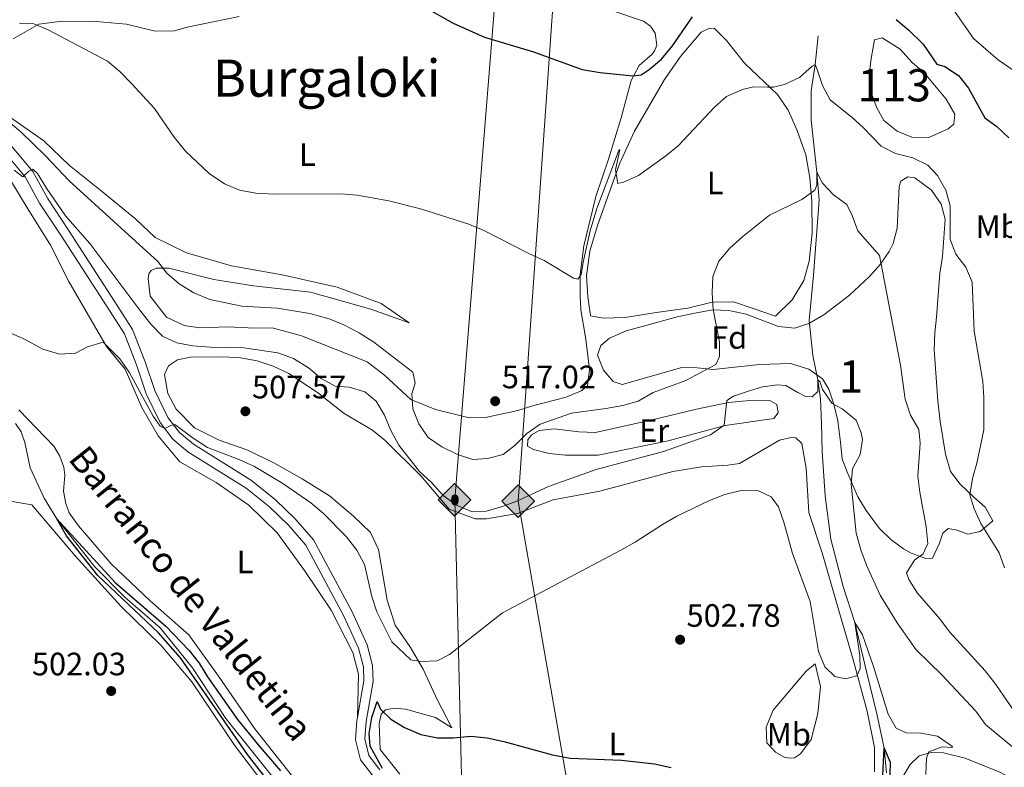
# Model space of a CAD drawing. Extents: x 607807 to 614721, y 710970 to 715706.
# Drawn here: x 608258 to 608563, y 714186 to 714417 of the extents above; entities that cross this region are included whole.
import ezdxf
from ezdxf.enums import TextEntityAlignment as Align

# ---------------------------------------------------------------- set-up
doc = ezdxf.new("R2010")
doc.units = 0
doc.header["$MEASUREMENT"] = 0
doc.linetypes.add('DGN Style 3', pattern=[118.61130400000002, 84.72236000000001, -33.888944])
for name, color, linetype in [('Nivel 11', 7, 'Continuous'), ('Nivel 12', 7, 'Continuous'), ('Nivel 21', 7, 'Continuous'), ('Nivel 34', 7, 'Continuous'), ('Nivel 35', 7, 'Continuous'), ('Nivel 36', 7, 'Continuous'), ('Nivel 37', 7, 'Continuous'), ('Nivel 4', 7, 'Continuous'), ('Nivel 41', 7, 'Continuous'), ('Nivel 43', 7, 'Continuous'), ('Nivel 45', 7, 'Continuous'), ('Nivel 48', 7, 'Continuous'), ('Nivel 5', 7, 'Continuous'), ('Nivel 51', 7, 'Continuous'), ('Nivel 57', 7, 'Continuous'), ('Nivel 7', 7, 'Continuous')]:
    doc.layers.add(name, color=color, linetype=linetype)
doc.styles.add('Style-arial', font='arial.shx', dxfattribs={"bigfont": 'arialbig.shx'})
doc.styles.add('Style-arialn', font='arialn.shx', dxfattribs={"bigfont": 'arialnbig.shx'})
doc.styles.add('Style-times', font='times.shx', dxfattribs={"bigfont": 'timesbig.shx'})
doc.styles.add('Style-timesi', font='timesi.shx', dxfattribs={"bigfont": 'timesibig.shx'})

# ---------------------------------------------------------------- blocks, each defined once
blk = doc.blocks.new('5ROLEO')
at = {"layer": 'Nivel 34', "linetype": 'Continuous', "lineweight": 0}
for color, points in [(2, [(-0.1480000000447035, -5.195999999996275), (-5.238000000128523, -0.1060000001452863), (-0.1480000000447035, 4.983999999938533), (-0.008000000147148967, 2.393999999854714), (-0.003999999957159162, 2.393999999854714), (-0.549000000115484, 2.324000000022352), (-1.009000000078231, 2.113999999826774), (-1.384000000078231, 1.763999999966472), (-1.679000000003725, 1.263999999966472), (-1.874000000068918, 0.6189999999478459), (-1.934000000124797, -0.1859999999869615), (-1.898999999975786, -0.761000000173226), (-1.793999999994412, -1.266000000061467), (-1.619000000180677, -1.71100000012666), (-1.364000000059605, -2.091000000014901), (-1.094000000040978, -2.361000000033528), (-0.7739999999757856, -2.550999999977648), (-0.4089999999850988, -2.661000000080094), (0.0009999999310821295, -2.701000000117347), (-0.003000000026077032, -2.701000000117347)]), (2, [(-0.1480000000447035, -5.195999999996275), (-0.003000000026077032, -2.701000000117347), (0.0009999999310821295, -2.701000000117347), (0.4059999999590218, -2.661000000080094), (0.7709999999497086, -2.546000000089407), (1.085999999893829, -2.356000000145286), (1.361000000033528, -2.08600000012666), (1.611000000033528, -1.706000000005588), (1.790999999968335, -1.256000000052154), (1.895999999949709, -0.7410000001545995), (1.93099999986589, -0.1559999999590218), (1.895999999949709, 0.4189999999944121), (1.795999999856576, 0.9290000000037253), (1.625999999931082, 1.363999999826774), (1.390999999828637, 1.733999999938533), (1.101000000024214, 2.018999999854714), (0.7709999999497086, 2.229000000050291), (0.4059999999590218, 2.348999999929219), (-0.003999999957159162, 2.393999999854714), (-0.008000000147148967, 2.393999999854714), (-0.1480000000447035, 4.983999999938533), (4.942000000039116, -0.1060000001452863)]), (7, [(-0.003000000026077032, -2.701000000117347), (-0.003000000026077032, -2.700609756218644), (-0.4089999999850988, -2.661000000080094), (-0.7739999999757856, -2.550999999977648), (-1.094000000040978, -2.361000000033528), (-1.364000000059605, -2.091000000014901), (-1.619000000180677, -1.71100000012666), (-1.793999999994412, -1.266000000061467), (-1.898999999975786, -0.761000000173226), (-1.934000000124797, -0.1859999999869615), (-1.874000000068918, 0.6189999999478459), (-1.679000000003725, 1.263999999966472), (-1.384000000078231, 1.763999999966472), (-1.009000000078231, 2.113999999826774), (-0.549000000115484, 2.324000000022352), (-0.008000000147148967, 2.392999999923632), (-0.006999999983236194, 1.542999999830499), (-0.2490000000689179, 1.518999999854714), (-0.4740000001620501, 1.439000000013039), (-0.674000000115484, 1.308999999891967), (-0.8490000001620501, 1.128999999957159), (-0.9940000001806766, 0.8939999998547137), (-1.09900000016205, 0.6040000000502914), (-1.158999999985099, 0.2539999999571592), (-1.179000000003725, -0.1510000000707805), (-1.158999999985099, -0.5509999999776483), (-1.09900000016205, -0.8959999999497086), (-0.9940000001806766, -1.185999999986961), (-0.8390000001527369, -1.425999999977648), (-0.6640000001061708, -1.611000000033528), (-0.459000000031665, -1.746000000042841), (-0.2390000000596046, -1.826000000117347), (-0.003000000026077032, -1.851000000024214), (-0.003000000026077032, -2.700609756218644), (0.0009999999310821295, -2.701000000117347)]), (2, [(0.0009999999310821295, -1.851000000024214), (-0.2390000000596046, -1.826000000117347), (-0.459000000031665, -1.746000000042841), (-0.6640000001061708, -1.611000000033528), (-0.8390000001527369, -1.425999999977648), (-0.9940000001806766, -1.185999999986961), (-1.09900000016205, -0.8959999999497086), (-1.158999999985099, -0.5509999999776483), (-1.179000000003725, -0.1510000000707805), (-1.158999999985099, 0.2539999999571592), (-1.09900000016205, 0.6040000000502914), (-0.9940000001806766, 0.8939999998547137), (-0.8490000001620501, 1.128999999957159), (-0.674000000115484, 1.308999999891967), (-0.4740000001620501, 1.439000000013039), (-0.2490000000689179, 1.518999999854714), (0.0009999999310821295, 1.543999999994412), (0.2509999999310821, 1.518999999854714), (0.4760000000242144, 1.439000000013039), (0.6759999999776483, 1.314000000013039), (0.8510000000242144, 1.1339999998454), (0.9960000000428408, 0.8989999999757856), (1.095999999903142, 0.613999999826774), (1.155999999959022, 0.2689999998547137), (1.175999999977648, -0.1310000000521541), (1.155999999959022, -0.540999999968335), (1.091000000014901, -0.8959999999497086), (0.9860000000335276, -1.191000000108033), (0.8459999999031425, -1.43100000009872), (0.665999999968335, -1.6160000001546), (0.4660000000149012, -1.746000000042841), (0.2460000000428408, -1.826000000117347)]), (7, [(-0.003000000026077032, -2.701000000117347), (-0.003000000026077032, -1.851000000024214), (0.0009999999310821295, -1.851000000024214), (0.2460000000428408, -1.826000000117347), (0.4660000000149012, -1.746000000042841), (0.665999999968335, -1.6160000001546), (0.8459999999031425, -1.43100000009872), (0.9860000000335276, -1.191000000108033), (1.091000000014901, -0.8959999999497086), (1.155999999959022, -0.540999999968335), (1.175999999977648, -0.1310000000521541), (1.155999999959022, 0.2689999998547137), (1.095999999903142, 0.613999999826774), (0.9960000000428408, 0.8989999999757856), (0.8510000000242144, 1.1339999998454), (0.6759999999776483, 1.314000000013039), (0.4760000000242144, 1.439000000013039), (0.2509999999310821, 1.518999999854714), (0.0009999999310821295, 1.543999999994412), (-0.006999999983236194, 1.542999999830499), (-0.008000000147148967, 2.392999999923632), (-0.003999999957159162, 2.393999999854714), (0, 2.392999999923632), (0.4059999999590218, 2.348999999929219), (0.7709999999497086, 2.229000000050291), (1.101000000024214, 2.018999999854714), (1.390999999828637, 1.733999999938533), (1.625999999931082, 1.363999999826774), (1.795999999856576, 0.9290000000037253), (1.895999999949709, 0.4189999999944121), (1.93099999986589, -0.1559999999590218), (1.895999999949709, -0.7410000001545995), (1.790999999968335, -1.256000000052154), (1.611000000033528, -1.706000000005588), (1.361000000033528, -2.08600000012666), (1.085999999893829, -2.356000000145286), (0.7709999999497086, -2.546000000089407), (0.4059999999590218, -2.661000000080094), (0.0009999999310821295, -2.701000000117347)])]:
    blk.add_hatch(color=color, dxfattribs=at).paths.add_polyline_path(points)
at = {"layer": 'Nivel 34', "color": 7, "linetype": 'Continuous', "lineweight": 0, "flags": 128}
blk.add_lwpolyline([(-0.1440000000875443, -5.195999999996275), (4.945999999996275, -0.1060000001452863), (-0.1440000000875443, 4.983999999938533), (-5.234000000171363, -0.1060000001452863), (-0.1440000000875443, -5.195999999996275)], dxfattribs=at)
blk = doc.blocks.new('5GASO')
at = {"layer": 'Nivel 34', "linetype": 'Continuous', "lineweight": 0}
for color, points in [(252, [(0, -5.089999999850988), (-5.090000000083819, 0), (0, 5.090000000083819), (0.2350000001024455, 2.5), (0.2339999999385327, 2.5), (-0.3159999998752028, 2.425000000046566), (-0.7860000000800937, 2.215000000083819), (-1.175999999977648, 1.854999999981374), (-1.480999999912456, 1.350000000093132), (-1.68100000009872, 0.715000000083819), (-1.746000000042841, -0.0400000000372529), (-1.68100000009872, -0.7800000000279397), (-1.480999999912456, -1.419999999925494), (-1.165999999968335, -1.934999999823049), (-0.7560000000521541, -2.299999999813735), (-0.2660000000614673, -2.520000000018626), (0.2939999999944121, -2.59499999997206), (0.2949999999254942, -2.59499999997206)]), (252, [(0, -5.089999999850988), (0.2949999999254942, -2.59499999997206), (0.2939999999944121, -2.59499999997206), (0.7839999999850988, -2.540000000037253), (1.273999999975786, -2.369999999878928), (1.703999999910593, -2.119999999878928), (2.023999999975786, -1.829999999841675), (2.023999999975786, 0.1400000001303852), (0.2339999999385327, 0.1400000001303852), (0.2339999999385327, -0.7099999999627471), (1.269000000087544, -0.7099999999627471), (1.269000000087544, -1.329999999841675), (1.039000000106171, -1.5), (0.7790000000968575, -1.635000000009313), (0.5090000000782311, -1.71999999997206), (0.2490000000689179, -1.744999999878928), (-0.01099999994039536, -1.71999999997206), (-0.2409999999217689, -1.645000000018626), (-0.4459999999962747, -1.520000000018626), (-0.6210000000428408, -1.34499999997206), (-0.7860000000800937, -1.089999999850988), (-0.9010000000707805, -0.7749999999068677), (-0.9709999999031425, -0.409999999916181), (-0.9909999999217689, 0.01000000000931323), (-0.9709999999031425, 0.3950000000186265), (-0.9110000000800937, 0.7299999999813735), (-0.8060000000987202, 1.015000000130385), (-0.6559999999590218, 1.245000000111759), (-0.4760000000242144, 1.420000000158325), (-0.2660000000614673, 1.550000000046566), (-0.03600000008009374, 1.625), (0.2239999999292195, 1.650000000139698), (0.549000000115484, 1.59499999997206), (0.828999999910593, 1.430000000167638), (1.043999999994412, 1.165000000037253), (1.174000000115484, 0.8000000000465661), (1.929000000003725, 0.9899999999906868), (1.848999999929219, 1.340000000083819), (1.729000000050291, 1.645000000018626), (1.574000000022352, 1.900000000139698), (1.378999999957159, 2.114999999990687), (1.144000000087544, 2.285000000149012), (0.8789999999571592, 2.40500000002794), (0.5740000000223517, 2.475000000093132), (0.2339999999385327, 2.5), (0.2350000001024455, 2.5), (0, 5.090000000083819), (5.090000000083819, 0)]), (7, [(0.2949999999254942, -2.59499999997206), (-0.2649999998975545, -2.520000000018626), (-0.7549999998882413, -2.299999999813735), (-1.165000000037253, -1.934999999823049), (-1.479999999981374, -1.419999999925494), (-1.679999999934807, -0.7800000000279397), (-1.744999999878928, -0.0400000000372529), (-1.679999999934807, 0.715000000083819), (-1.479999999981374, 1.350000000093132), (-1.175000000046566, 1.854999999981374), (-0.784999999916181, 2.215000000083819), (-0.3149999999441206, 2.425000000046566), (0.2350000001024455, 2.5), (0.5749999999534339, 2.475000000093132), (0.8800000001210719, 2.40500000002794), (1.145000000018626, 2.285000000149012), (1.380000000121072, 2.114999999990687), (1.574999999953434, 1.89999917615205), (1.729999999981374, 1.645000000018626), (1.850000000093132, 1.340000000083819), (1.929999999934807, 0.9899999999906868), (1.175000000046566, 0.8000000000465661), (1.044999999925494, 1.165000000037253), (0.8300000000745058, 1.430000000167638), (0.5500000000465661, 1.59499999997206), (0.2250000000931323, 1.650000000139698), (-0.03499999991618097, 1.625), (-0.2649999998975545, 1.550000000046566), (-0.4750000000931323, 1.420000000158325), (-0.6550000000279397, 1.245000000111759), (-0.8049999999348074, 1.015000000130385), (-0.909999999916181, 0.7299999999813735), (-0.9699999999720603, 0.3950000000186265), (-0.9899999999906868, 0.01000000000931323), (-0.9699999999720603, -0.409999999916181), (-0.8999999999068677, -0.7749999999068677), (-0.784999999916181, -1.089999999850988), (-0.6199999998789281, -1.34499999997206), (-0.4450000000651926, -1.520000000018626), (-0.2399999999906868, -1.645000000018626), (-0.01000000000931323, -1.71999999997206), (0.25, -1.744999999878928), (0.5100000000093132, -1.71999999997206), (0.7800000000279397, -1.635000000009313), (1.040000000037253, -1.5), (1.270000000018626, -1.329999999841675), (1.270000000018626, -0.7099999999627471), (0.2350000001024455, -0.7099999999627471), (0.2350000001024455, 0.1400000001303852), (2.024999999906868, 0.1400000001303852), (2.024999999906868, -1.829999999841675), (1.705000000074506, -2.119999999878928), (1.274999999906868, -2.369999999878928), (0.784999999916181, -2.540000000037253)])]:
    blk.add_hatch(color=color, dxfattribs=at).paths.add_polyline_path(points)
at = {"layer": 'Nivel 34', "color": 7, "linetype": 'Continuous', "lineweight": 0}
blk.add_3dface([(0, -5.089999999850988), (5.090000000083819, 0), (0, 5.090000000083819), (-5.090000000083819, 0)], dxfattribs=at)
blk = doc.blocks.new('5PATER')
at = {"layer": 'Nivel 7', "linetype": 'Continuous', "lineweight": 0}
h = blk.add_hatch(color=53, dxfattribs=at)
edge = h.paths.add_edge_path()
edge.add_ellipse((0, 0), major_axis=(-1.095731442945027, -1.110710700472634), ratio=0.9994222409660316, start_angle=0, end_angle=360)

msp = doc.modelspace()

# ---------------------------------------------------------------- linework, layer by layer
at = {"layer": 'Nivel 11', "color": 142, "linetype": 'DGN Style 3', "lineweight": 13}
for points in [[(608505.094, 714412.4340000001, 520.833), (608504.1840000001, 714403.619, 520), (608502.9990000001, 714395.4510000001, 518.332), (608502.9920000001, 714386.3319999999, 517.196), (608504.7, 714370.264, 515), (608505.415, 714361.5430000001, 514.545), (608503.733, 714338.283, 512.726), (608502.297, 714324.291, 511.892), (608503.433, 714313.443, 510.756), (608505.06, 714305.9070000001, 510), (608505.8770000001, 714300.05, 509.242), (608506.1399999999, 714292.341, 507.878), (608506.321, 714283.6610000001, 507.196), (608507.3060000001, 714269.949, 506.513), (608509.0619999999, 714256.588, 505.831), (608512.828, 714241.851, 504.922), (608516.534, 714230.7380000001, 505), (608520.112, 714215.561, 504.014), (608523.3200000001, 714202.4650000001, 502.499), (608525.6240000001, 714191.7860000001, 500), (608526.2720000001, 714184.2280000001, 499.924)], [(608256.422, 714292.396, 502.65), (608258.1599999999, 714289.7550000001, 502.347), (608259.325, 714286.5220000001, 502.044), (608260.997, 714278.6400000001, 501.286), (608265.311, 714269.2960000001, 500.831), (608269.2749999999, 714262.841, 500), (608281.047, 714247.935, 499.621), (608290.4550000001, 714238.523, 499.242), (608301.2220000001, 714229.0830000001, 499.09), (608311.3060000001, 714216.7220000001, 498.711), (608321.635, 714201.0179999999, 498.484), (608349.773, 714165.844, 497.878), (608359.284, 714146.538, 497.347), (608366.371, 714133.5009999999, 496.438), (608373.196, 714124.8740000001, 495.756), (608379.467, 714119.3700000001, 495), (608390.8400000001, 714111.54, 494.848), (608401.0349999999, 714101.412, 494.393), (608408.4680000001, 714094.298, 494.393), (608412.057, 714091.7490000001, 494.393)]]:
    msp.add_polyline3d(points, dxfattribs=at)
at = {"layer": 'Nivel 12', "color": 142, "linetype": 'Continuous', "lineweight": 0, "elevation": 522.3870000000001, "flags": 128}
msp.add_lwpolyline([(608524.966, 714411.8060000001), (608530.551, 714408.3289999999), (608534.0989999999, 714404.291), (608538.0930000001, 714400.865), (608544.81, 714392.7820000001), (608547.4569999999, 714388.2), (608547.2010000001, 714385.088), (608545.405, 714383.621), (608539.382, 714380.952), (608534.1499999999, 714381.0989999999), (608529.575, 714382.9240000001), (608525.432, 714386.196), (608523.3260000001, 714390.105), (608521.4310000001, 714395.078), (608520.898, 714400.2239999999), (608521.5, 714405.463), (608522.625, 714411.24), (608524.966, 714411.8060000001)], dxfattribs=at)
at = {"layer": 'Nivel 21', "color": 7, "linetype": 'DGN Style 3', "lineweight": 0}
for points in [[(608362.389, 714201.355, 500.526), (608364.3360000001, 714212.6440000001, 500.789), (608364.227, 714217.0290000001, 501.073), (608362.7239999999, 714222.8400000001, 501.073), (608358.152, 714232.7390000001, 501.262), (608346.4099999999, 714254.659, 502.873), (608340.977, 714260.926, 502.967), (608335.111, 714266.5689999999, 503.062), (608327.878, 714272.334, 503.441), (608309.875, 714283.6229999999, 504.294), (608305.158, 714287.5730000001, 504.672), (608301.223, 714292.7080000001, 505.051), (608296.9610000001, 714301.56, 505.62), (608293.929, 714310.5419999999, 506.188), (608290.1669999999, 714320.1540000001, 507.135), (608285.7490000001, 714327.1159999999, 507.704), (608270.4639999999, 714350.7250000001, 508.651), (608263.9010000001, 714360.6570000001, 509.314), (608259.4380000001, 714368.791, 509.977), (608253.233, 714376.229, 510.546)], [(608413.1669999999, 714096.2409999999, 496.766), (608413.0660000001, 714102.8659999999, 497.284), (608410.5900000001, 714112.166, 497.757), (608394.9979999999, 714147.6070000001, 498.894), (608385.2520000001, 714165.548, 499.368), (608379.4510000001, 714172.666, 499.652), (608367.2309999999, 714183.176, 500.031), (608363.314, 714188.256, 500.22), (608361.8260000001, 714194.446, 500.315), (608362.22, 714200.372, 500.504), (608362.389, 714201.355, 500.526)]]:
    msp.add_polyline3d(points, dxfattribs=at)
at = {"layer": 'Nivel 21', "color": 7, "linetype": 'Continuous', "lineweight": 0}
msp.add_polyline3d([(608369.3219999999, 714185.158, 500.031), (608365.9569999999, 714189.521, 500.22), (608364.7139999999, 714194.692, 500.315), (608365.0689999999, 714200.033, 500.504), (608367.2080000001, 714212.435, 500.789), (608367.0830000001, 714217.429, 501.073), (608365.4340000001, 714223.807, 501.073), (608360.7180000001, 714234.0179999999, 501.262), (608348.7849999999, 714256.2949999999, 502.873), (608343.057, 714262.9010000001, 502.967), (608337.0020000001, 714268.727, 503.062), (608329.538, 714274.676, 503.441), (608311.564, 714285.946, 504.294), (608307.24, 714289.567, 504.672), (608303.6769999999, 714294.217, 505.051), (608299.619, 714302.6440000001, 505.62), (608296.622, 714311.523, 506.188), (608292.7350000001, 714321.456, 507.135), (608288.162, 714328.663, 507.704), (608272.862, 714352.294, 508.651), (608266.3570000001, 714362.139, 509.314), (608261.817, 714370.413, 509.977), (608255.344, 714378.172, 510.546)], dxfattribs=at)
at = {"layer": 'Nivel 34', "color": 7, "linetype": 'Continuous', "lineweight": 13}
for points in [[(608886.963, 715613.592, 526.746), (608890.7590000001, 715580.9280000001, 526.0840000000001), (608843.7139999999, 715384.5789999999, 503.74), (608722.048, 715000.0889999999, 528.669), (608511.811, 714777.7069999999, 550.297), (608443.844, 714525.7110000001, 532.808), (608407.557, 714454.9469999999, 535.025), (608392.581, 714268.854, 510.41), (608398.9169999999, 714003.354, 496.517), (608383.9410000001, 713446.155, 480.597), (608313.7250000001, 713290.6910000001, 483.291)], [(608902.304, 715613.834, 528.014), (608903.821, 715576.913, 525.818), (608863.7479999999, 715399.1540000001, 502.039), (608859.189, 715164.8189999999, 516.923), (608744.2239999999, 714999.8189999999, 528.147), (608591.298, 714831.341, 546.006), (608545.7949999999, 714786.3500000001, 550.245), (608424.837, 714449.5449999999, 531.979), (608412.165, 714268.314, 509.909), (608453.6359999999, 714030.9029999999, 493.924), (608418.5009999999, 714008.756, 494.014), (608409.861, 713703.4169999999, 484.794), (608403.5249999999, 713465.601, 480.143), (608357.756, 713291.385, 480.575)]]:
    msp.add_polyline3d(points, dxfattribs=at)
at = {"layer": 'Nivel 35', "color": 92, "linetype": 'DGN Style 3', "lineweight": 0}
msp.add_polyline3d([(608472.6089999999, 714309.1000000001, 516.441), (608467.602, 714309.638, 516.71), (608462.8489999999, 714309.727, 516.915), (608444.3999999999, 714304.449, 517.767), (608441.5719999999, 714305.4240000001, 518.146), (608438.608, 714308.9199999999, 518.241), (608436.7490000001, 714313.5619999999, 518.521), (608437.8130000001, 714316.5719999999, 518.525), (608440.494, 714318.844, 518.336), (608445.6510000001, 714321.057, 518.336), (608450.9639999999, 714322.5449999999, 518.146), (608461.446, 714325.4210000001, 516.5360000000001), (608466.959, 714326.524, 516.062), (608472.521, 714327.5789999999, 515.02), (608477.5, 714327.405, 514.589), (608482.865, 714326.223, 514.117), (608492.875, 714322.409, 513.315), (608497.8589999999, 714321.9299999999, 513.306), (608502.271, 714323.3770000001, 513.883), (608506.935, 714326.067, 514.168), (608514.8090000001, 714332.1529999999, 514.809), (608521.0560000001, 714337.929, 515.965), (608524.3300000001, 714341.6100000001, 516.7860000000001), (608527.0989999999, 714345.693, 517.617), (608528.3289999999, 714348.125, 518.051), (608529.574, 714352.922, 518.828), (608530.2080000001, 714365.737, 520.049), (608530.75, 714367.4680000001, 520.325), (608532.8640000001, 714368.8090000001, 521.083), (608535.0519999999, 714368.4550000001, 521.177), (608540.203, 714364.6529999999, 521.177), (608543.2280000001, 714360.334, 521.177), (608544.4639999999, 714355.6470000001, 520.893), (608543.6699999999, 714344.139, 520.7040000000001), (608542.8770000001, 714338.888, 519.662), (608541.8219999999, 714325.3389999999, 519.378), (608541.2380000001, 714320.415, 518.726), (608541.1140000001, 714315.19, 518.516), (608542.1810000001, 714299.4040000001, 518.4300000000001), (608542.898, 714293.0009999999, 518.4300000000001), (608544.5549999999, 714282.908, 518.75), (608546.094, 714277.48, 519.283), (608549.1089999999, 714273.575, 520.083), (608553.405, 714269.594, 521.075), (608556.885, 714266.4880000001, 521.462), (608559.2779999999, 714262.256, 520.325), (608555.2760000001, 714258.935, 519.34), (608551.4839999999, 714258.0619999999, 518.714), (608548.2139999999, 714259.3700000001, 518.62), (608545.4410000001, 714259.862, 518.336), (608543.717, 714258.429, 518.241), (608542.7450000001, 714255.358, 518.336), (608540.5360000001, 714250.716, 518.241), (608538.453, 714250.5390000001, 518.241), (608533.899, 714252.223, 517.203), (608531.6170000001, 714253.5390000001, 516.63), (608527.663, 714256.4920000001, 515.559), (608524.1699999999, 714259.837, 514.49), (608519.977, 714265.4480000001, 513.437), (608517.4569999999, 714269.713, 513.107), (608514.283, 714276.848, 511.894), (608512.615, 714281.2849999999, 511.894), (608512.048, 714286.6130000001, 510.663), (608511.172, 714293.196, 510.852), (608510.0260000001, 714298.369, 511.42), (608508.4480000001, 714303.0519999999, 511.768), (608506.51, 714306.2220000001, 511.989), (608502.1969999999, 714309.163, 512.178), (608496.591, 714310.969, 513.125), (608486.9920000001, 714310.629, 513.9780000000001), (608472.6089999999, 714309.1000000001, 516.441)], dxfattribs=at)
at = {"layer": 'Nivel 36', "color": 92, "linetype": 'Continuous', "lineweight": 0}
for points in [[(608440.8570000001, 714420.375, 527.218), (608450.9890000001, 714416.967, 527.218), (608453.135, 714415.408, 527.218), (608454.608, 714413.308, 527.123), (608455.1200000001, 714409.527, 527.123), (608454.4650000001, 714407.773, 527.123), (608453.646, 714406.7760000001, 527.028), (608449.682, 714403.3049999999, 525.986), (608447.1780000001, 714398.567, 524.944), (608444.095, 714387, 523.524), (608440.121, 714374.2820000001, 522.292), (608436.2050000001, 714362.702, 521.629), (608432.5730000001, 714347.412, 520.587), (608431.4199999999, 714338.527, 520.397), (608431.372, 714331.781, 520.113), (608431.587, 714327.6159999999, 519.924), (608433.166, 714318.469, 518.692), (608434.2949999999, 714309.088, 518.408), (608433.689, 714304.077, 518.408), (608431.7420000001, 714302.531, 518.313), (608427.0730000001, 714300.565, 518.219), (608417.034, 714297.9110000001, 518.029), (608412.054, 714296.395, 517.65), (608402.084, 714294.196, 517.082), (608397.007, 714294.118, 516.893), (608386.5830000001, 714296.763, 515.945), (608378.881, 714299.828, 515.093), (608370.7320000001, 714307.3589999999, 514.619), (608365.44, 714311.4469999999, 514.619), (608345.004, 714319.547, 514.524), (608336.327, 714321.916, 514.524), (608328.5190000001, 714322.024, 514.997), (608322.2239999999, 714322.307, 514.997), (608313.588, 714322.024, 514.619), (608308.6510000001, 714322.706, 514.429), (608303.2309999999, 714325.2760000001, 514.145), (608298.129, 714331.7919999999, 514.145), (608297.5900000001, 714337.317, 514.524), (608297.797, 714338.6840000001, 514.524), (608298.462, 714339.7550000001, 514.619), (608300.0419999999, 714340.537, 514.713), (608303.908, 714340.521, 514.903), (608317.908, 714336.9450000001, 515.282), (608330.1399999999, 714335.0090000001, 515.376), (608347.8300000001, 714333.006, 515.6610000000001), (608366.5549999999, 714327.7590000001, 516.134), (608378.443, 714323.544, 516.134), (608369.7110000001, 714329.55, 517.176), (608356.0660000001, 714334.6470000001, 517.271), (608339.1070000001, 714338.405, 517.65), (608323.3759999999, 714341.1969999999, 518.029), (608309.369, 714345.227, 518.029), (608299.6699999999, 714350.006, 518.408), (608293.672, 714355.6740000001, 518.597), (608283.4639999999, 714364.007, 518.123), (608273.182, 714372.263, 516.6080000000001), (608265.183, 714379.9469999999, 515.755), (608254.841, 714387.1410000001, 515.755)], [(608309.6669999999, 714415.1130000001, 522.482), (608325.6840000001, 714418.389, 522.766)], [(608255.6810000001, 714411.483, 518.597), (608263.645, 714416.0760000001, 519.828), (608270.831, 714417.0190000001, 520.302), (608281.2919999999, 714416.8759999999, 520.965), (608290.854, 714416.0360000001, 521.059), (608299.679, 714413.8970000001, 521.533), (608305.74, 714413.99, 522.101), (608309.6669999999, 714415.1130000001, 522.482)], [(608443.554, 714372.8189999999, 520.398), (608448.25, 714382.9709999999, 521.1560000000001), (608457.557, 714398.878, 522.1030000000001), (608462.5260000001, 714406.0020000001, 522.3870000000001), (608468.9280000001, 714413.604, 523.051), (608471.487, 714414.7790000001, 523.145), (608473.004, 714414.727, 523.145), (608476.7749999999, 714410.9950000001, 522.766), (608482.263, 714403.9539999999, 521.535), (608492.4920000001, 714394.257, 519.167), (608495.824, 714389.4580000001, 518.219), (608498.649, 714383.1340000001, 517.367), (608501.2649999999, 714375.595, 516.609), (608502.587, 714368.415, 515.851), (608503.152, 714361.2239999999, 514.904), (608503.227, 714351.372, 514.146), (608502.375, 714342.6429999999, 513.388), (608500.6470000001, 714336.629, 512.82), (608497.1000000001, 714330.663, 512.63), (608491.8729999999, 714325.581, 512.346), (608484.939, 714327.976, 512.725), (608478.919, 714330.0819999999, 513.767), (608472.328, 714329.906, 514.904), (608464.7, 714328.122, 515.662), (608454.9439999999, 714326.76, 516.799), (608445.3430000001, 714325.1740000001, 517.462), (608438.524, 714324.994, 517.9350000000001), (608434.5730000001, 714325.6910000001, 518.125), (608433.798, 714331.743, 518.03), (608433.398, 714338.1030000001, 518.409), (608434.342, 714345.773, 518.788), (608436.798, 714353.692, 519.167), (608443.554, 714372.8189999999, 520.398)], [(608254.8670000001, 714367.7890000001, 508.226), (608260.2420000001, 714358.8489999999, 507.657), (608267.301, 714347.6059999999, 506.521), (608273.003, 714336.3430000001, 505.857), (608279.0320000001, 714325.8600000001, 505.194), (608284.6130000001, 714316.1950000001, 505.005), (608290.4439999999, 714309.1540000001, 504.91), (608295.621, 714297.3, 504.437), (608300.6059999999, 714288.548, 503.584), (608307.3260000001, 714280.453, 503.3), (608318.628, 714274.078, 502.826), (608328.7760000001, 714267.0530000001, 502.258), (608337.541, 714258.5050000001, 501.689), (608346.014, 714246.8470000001, 501.026), (608354.2050000001, 714234.554, 500.647), (608360.906, 714221.4140000001, 500.647), (608362.6570000001, 714214.699, 500.837), (608362.389, 714201.355, 500.526)], [(608375.496, 714183.815, 499.651), (608369.392, 714191.452, 499.935), (608369.119, 714199.406, 499.935), (608369.756, 714202.372, 499.935), (608371.0249999999, 714203.6799999999, 499.935), (608373.744, 714204.2520000001, 499.935), (608377.236, 714203.926, 499.935), (608386.521, 714201.3389999999, 499.935), (608391.649, 714198.0819999999, 500.029), (608387.0430000001, 714206.879, 502.208), (608382.7309999999, 714216.288, 504.292), (608378.8389999999, 714222.9739999999, 505.618), (608374.034, 714229.8729999999, 506.376), (608371.5660000001, 714237.642, 507.229), (608368.9010000001, 714253.3659999999, 508.555), (608366.395, 714258.6329999999, 508.555), (608361.165, 714263.631, 508.46), (608353.717, 714269.96, 507.513), (608345.2220000001, 714275.287, 506.85), (608336.432, 714280.155, 506.66), (608328.108, 714284.2720000001, 506.66), (608319.575, 714287.1740000001, 506.85), (608311.936, 714291.074, 507.418), (608306.1640000001, 714296.8219999999, 507.418), (608303.665, 714301.6340000001, 507.797), (608302.5889999999, 714307.605, 507.892), (608303.838, 714310.2010000001, 507.986), (608306.612, 714312.139, 508.271), (608310.618, 714312.882, 508.176), (608320.923, 714313.0390000001, 508.271), (608326.1570000001, 714312.74, 508.365), (608331.3260000001, 714311.7579999999, 508.46), (608336.2779999999, 714310.0900000001, 508.46), (608341.088, 714307.814, 508.46), (608350.0449999999, 714301.963, 508.46), (608358.253, 714295.4950000001, 508.46), (608367.048, 714290.324, 508.65), (608370.962, 714287.125, 508.744), (608382.121, 714276.078, 509.313), (608390.7660000001, 714265.8260000001, 509.312), (608398.845, 714262.842, 509.312), (608402.4070000001, 714262.896, 509.217), (608411.932, 714264.4809999999, 508.743), (608423.0090000001, 714268.743, 508.08), (608437.4439999999, 714271.389, 507.133), (608460.0889999999, 714277.4950000001, 506.091), (608469.0090000001, 714278.9950000001, 505.807), (608477.1869999999, 714279.4990000001, 505.712), (608480.7409999999, 714280.0079999999, 505.712), (608493.1370000001, 714287.246, 506.47), (608496.7620000001, 714288.0590000001, 506.659), (608498.2039999999, 714287.9299999999, 506.849), (608500.0490000001, 714286.2150000001, 506.849), (608501.4539999999, 714278.581, 506.28), (608502.271, 714264.8, 505.807), (608506.328, 714252.28, 505.523), (608511.9269999999, 714233.0390000001, 505.617), (608515.9210000001, 714219.6089999999, 505.333), (608520.263, 714203.304, 504.575), (608522.557, 714192.0460000001, 503.723), (608522.5970000001, 714184.4680000001, 502.681)], [(608436.1399999999, 714289.577, 512.652), (608453.736, 714293.4839999999, 511.989), (608467.4610000001, 714296.8459999999, 510.568), (608477.325, 714298.889, 509.621), (608484.9780000001, 714299.588, 509.147), (608490.1699999999, 714299.473, 508.579), (608492.3230000001, 714298.2930000001, 508.484), (608492.75, 714295.729, 508.484), (608491.3700000001, 714293.9610000001, 508.673), (608476.2690000001, 714291.791, 510.094), (608458.6869999999, 714286.963, 511.42), (608436.925, 714282.604, 513.41), (608426.8360000001, 714282.5959999999, 514.168), (608421.8330000001, 714283.0530000001, 514.2620000000001), (608416.963, 714284.288, 514.2620000000001), (608415.0560000001, 714285.3260000001, 514.2620000000001), (608415.1229999999, 714287.2679999999, 514.2620000000001), (608416.3589999999, 714288.8870000001, 514.2620000000001), (608418.6669999999, 714290.2320000001, 514.168), (608423.365, 714290.6910000001, 513.504), (608430.9450000001, 714289.788, 513.125), (608436.1399999999, 714289.577, 512.652)], [(608413.1669999999, 714096.2409999999, 496.764), (608407.3, 714102.408, 497.711), (608393.449, 714116.8459999999, 497.995), (608379.8940000001, 714127.7949999999, 498.469), (608370.2239999999, 714138.4650000001, 498.848), (608362.9210000001, 714152.9539999999, 499.321), (608353.8389999999, 714169.55, 499.511), (608342.2350000001, 714183.003, 500.268), (608330.5619999999, 714197.7650000001, 500.647), (608319.3500000001, 714214.0860000001, 501.5), (608310.1799999999, 714226.946, 501.5), (608298.1840000001, 714237.4820000001, 502.258), (608286.0279999999, 714248.8900000001, 502.352), (608275.953, 714260.669, 502.731), (608273.03, 714264.699, 502.921), (608272.0149999999, 714267.642, 502.921), (608271.3260000001, 714271.4639999999, 503.016), (608271.6869999999, 714276.4169999999, 503.205), (608271.4070000001, 714278.8859999999, 503.3), (608270.1429999999, 714282.2139999999, 503.394), (608268.301, 714285.3389999999, 503.394), (608257.4569999999, 714296.621, 503.679)], [(608413.787, 714084.8389999999, 496.905), (608400.524, 714098.8970000001, 497.662), (608386.841, 714111.8330000001, 497.947), (608372.4610000001, 714122.8189999999, 498.136), (608366.3929999999, 714129.517, 498.325), (608355.899, 714149.6329999999, 499.178), (608348.281, 714162.5160000001, 499.367), (608337.5619999999, 714175.158, 500.315), (608324.2450000001, 714192.757, 500.504), (608311.091, 714212.395, 501.073), (608301.5079999999, 714223.696, 501.357), (608289.149, 714235.7309999999, 501.736), (608274.892, 714251.375, 502.304), (608261.456, 714267.226, 502.493), (608254.2110000001, 714268.3759999999, 502.493)], [(608504.196, 714217.987, 504.384), (608505.8189999999, 714210.963, 504.479), (608505.038, 714202.538, 503.91), (608502.9639999999, 714194.473, 502.868), (608499.6200000001, 714190.101, 501.921), (608497.7450000001, 714188.784, 501.542), (608496.1540000001, 714188.76, 501.447), (608494.558, 714189.0390000001, 501.447), (608491.9569999999, 714190.591, 501.447), (608489.26, 714193.5050000001, 501.732), (608489.0360000001, 714198.277, 502.205), (608491.152, 714203.615, 502.963), (608501.4269999999, 714215.6710000001, 504.384), (608504.196, 714217.987, 504.384)], [(608484.723, 714053.9040000001, 497.469), (608473.5449999999, 714066.2390000001, 497.659), (608461.8500000001, 714077.6570000001, 497.564), (608455.1370000001, 714085.4369999999, 497.469), (608446.6780000001, 714098.4979999999, 498.039), (608440.746, 714109.7760000001, 498.134), (608440.5689999999, 714111.4410000001, 498.134), (608440.696, 714113.034, 498.134), (608444.2660000001, 714117.4850000001, 498.134), (608451.058, 714124.334, 498.134), (608461.246, 714132.22, 498.513), (608475.8130000001, 714141.158, 498.986), (608503.145, 714152.9439999999, 500.218), (608511.645, 714157.166, 500.691), (608517.783, 714162.1869999999, 501.07), (608523.5760000001, 714170.006, 502.302), (608533.6270000001, 714186.7579999999, 504.386), (608536.466, 714189.4539999999, 504.859), (608540.0889999999, 714190.494, 505.143), (608543.9550000001, 714190.402, 505.143), (608550.6510000001, 714188.685, 506.47), (608561.4040000001, 714184.3770000001, 507.796), (608570.6499999999, 714179.4410000001, 508.838)]]:
    msp.add_polyline3d(points, dxfattribs=at)
at = {"layer": 'Nivel 4', "color": 30, "linetype": 'Continuous', "lineweight": 30, "flags": 128}
for points, elevation in [([(608378.095, 714424.3570000001), (608392, 714416.419), (608401.7239999999, 714412.077), (608416.9280000001, 714407.507), (608432.0490000001, 714402.014), (608437.544, 714401.0789999999), (608447.7509999999, 714400.0789999999), (608450.264, 714400.352), (608452.7609999999, 714401.9909999999), (608456.592, 714405.2010000001), (608460.0009999999, 714409.3160000001), (608466.142, 714418.348)], 525), ([(608529.2479999999, 714417.48), (608533.192, 714414.23), (608537.673, 714409.835), (608541.8899999999, 714403.6910000001), (608544.325, 714403), (608548.6370000001, 714400.156), (608551.756, 714396.2450000001), (608556.7550000001, 714387.0160000001), (608560.521, 714384.3300000001), (608564.163, 714380.845)], 525), ([(608340.8970000001, 714173.638), (608328.3160000001, 714189.8859999999), (608307.595, 714219.7930000001), (608300.783, 714227.547), (608281.935, 714245.2550000001), (608272.287, 714257.6229999999), (608269.2749999999, 714262.841), (608287.352, 714243.1070000001), (608302.9839999999, 714229.5689999999), (608310.2760000001, 714222.1140000001), (608313.392, 714218.1840000001), (608315.967, 714213.898), (608325.2520000001, 714200.7080000001)], 500), ([(608370.186, 714185.567), (608366.318, 714192.4099999999), (608366.064, 714196.335), (608366.831, 714201.27), (608368.5320000001, 714206.2679999999), (608369.538, 714203.9070000001), (608372.7380000001, 714200.851), (608376.9610000001, 714198.1769999999), (608381.9780000001, 714196.0930000001), (608387.1370000001, 714195.0079999999), (608392.1370000001, 714195.0290000001), (608397.557, 714195.5549999999), (608402.5290000001, 714195.0560000001), (608407.6880000001, 714193.935), (608422.8389999999, 714189.716), (608428.287, 714188.754), (608444.189, 714188.0689999999), (608454.392, 714187.0120000001), (608459.601, 714185.7820000001)], 500), ([(608325.2520000001, 714200.7080000001), (608331.5700000001, 714192.8389999999), (608338.5719999999, 714184.8300000001)], 500), ([(608525.0249999999, 714181.271), (608525.6240000001, 714191.7860000001), (608527.435, 714187.497), (608527.3019999999, 714183.517)], 500)]:
    msp.add_lwpolyline(points, dxfattribs=dict(at, elevation=elevation))
at = {"layer": 'Nivel 5', "color": 30, "linetype": 'Continuous', "lineweight": 0, "flags": 128}
for points, elevation in [([(608547.3360000001, 714420.0519999999), (608553.2779999999, 714411.6710000001), (608560.9269999999, 714404.9850000001), (608573.7919999999, 714396.0900000001), (608581.9480000001, 714389.682), (608588.6159999999, 714381.8289999999), (608593.4569999999, 714372.977), (608595.067, 714368.243), (608596.324, 714363.077), (608598.4580000001, 714347.2), (608599.0009999999, 714336.727), (608598.8430000001, 714315.676), (608598.4739999999, 714310.6880000001), (608596.462, 714300.0689999999), (608596.6540000001, 714295.071), (608599.0719999999, 714284.781), (608600.804, 714280.091), (608603.682, 714275.102), (608609.584, 714266.6059999999), (608613.3049999999, 714264.335), (608617.632, 714263.7220000001), (608622.2930000001, 714261.912), (608626.8630000001, 714259.5719999999)], 530), ([(608257.6769999999, 714416.362), (608262.1429999999, 714416.1880000001), (608266.537, 714414.2660000001), (608284.923, 714404.652), (608288.7420000001, 714401.4240000001), (608292.4269999999, 714397.7209999999), (608299.5050000001, 714389.9340000001), (608305.5590000001, 714381.0530000001), (608309.0689999999, 714376.7409999999), (608316.4639999999, 714369.8049999999), (608321.2050000001, 714366.594), (608325.8160000001, 714364.662), (608330.8570000001, 714363.717), (608336.533, 714363.433), (608357.341, 714363.5079999999), (608362.3219999999, 714363.094), (608372.071, 714361.3559999999), (608381.956, 714358.8389999999), (608396.875, 714354.1359999999), (608401.506, 714352.128), (608415.453, 714344.9890000001), (608420.2779999999, 714342.8829999999), (608429.335, 714337.3940000001), (608430.6980000001, 714337.075), (608431.743, 714338.5460000001), (608432.315, 714342.3389999999), (608434.5190000001, 714352.03), (608436.5090000001, 714358.993), (608443.467, 714377.2039999999), (608443.717, 714377.098), (608442.307, 714370.9650000001), (608443.051, 714366.7069999999), (608444.8389999999, 714367.1710000001), (608449.4280000001, 714369.156), (608457.9099999999, 714375.229), (608461.777, 714378.3970000001), (608473.007, 714390.351), (608476.7069999999, 714393.7080000001), (608481.6799999999, 714395.783), (608485.0819999999, 714396.6340000001), (608489.3999999999, 714396.554), (608491.3400000001, 714396.584), (608494.6740000001, 714397.4110000001), (608499.395, 714399.5689999999), (608503.271, 714403.023), (608504.1840000001, 714403.619), (608504.791, 714401.979), (608506.467, 714397.057), (608508.814, 714392.6300000001), (608515.7390000001, 714387.061), (608519.061, 714384.077), (608524.608, 714378.284), (608529.048, 714375.9850000001), (608534.462, 714374.6510000001), (608539.1529999999, 714372.395), (608542.065, 714369.1410000001), (608544.656, 714364.621), (608545.987, 714359.798), (608546.0519999999, 714349.4110000001), (608547.821, 714344.781), (608550.889, 714340.8019999999), (608552.8759999999, 714336.193), (608553.423, 714321.0020000001), (608556.1340000001, 714305.4240000001)], 520), ([(608250.0050000001, 714389.3), (608258.0970000001, 714382.7), (608265.781, 714375.2650000001), (608273.0190000001, 714367.557), (608300.5220000001, 714342.6030000001), (608303.294, 714338.9099999999), (608307.0989999999, 714335.669), (608311.6529999999, 714332.898), (608316.6610000001, 714330.771), (608326.51, 714328.6980000001), (608337.5109999999, 714328.0819999999), (608347.6130000001, 714326.453), (608353.568, 714324.834), (608358.1880000001, 714322.923), (608362.899, 714320.466), (608367.503, 714317.577), (608379.5290000001, 714308.3019999999), (608380.26, 714304.869), (608379.1950000001, 714301.6030000001), (608379.5090000001, 714296.9029999999), (608381.3759999999, 714292.2660000001), (608384.273, 714288.071), (608388.517, 714285.1070000001), (608393.355, 714282.756), (608398.1159999999, 714281.23), (608402.6869999999, 714281.54), (608407.534, 714282.7609999999), (608411.21, 714285.648), (608414.841, 714289.2930000001), (608418.9680000001, 714292.2180000001), (608428.7139999999, 714295.604), (608439.3160000001, 714296.9909999999), (608444.5889999999, 714297.9450000001), (608449.409, 714299.27), (608454.01, 714301.935), (608464.165, 714305.665), (608473.45, 714310.6570000001), (608474.5760000001, 714313.149), (608474.5560000001, 714317.659), (608472.6229999999, 714327.672), (608472.287, 714332.807), (608472.5, 714337.952), (608474.318, 714342.6059999999), (608477.777, 714346.6680000001), (608481.7820000001, 714350.3300000001), (608490.061, 714356.895), (608500.027, 714361.801), (608504.111, 714364.6769999999), (608504.7139999999, 714366.19), (608504.7, 714370.264), (608506.4979999999, 714366.848), (608509.865, 714363.1510000001), (608513.976, 714360.2069999999), (608515.675, 714356.753), (608517.3899999999, 714352.047), (608524.158, 714344.416), (608530.595, 714310.4140000001), (608532.112, 714299.96), (608533.7409999999, 714294.9890000001), (608536.283, 714290.4680000001), (608536.6869999999, 714286.3030000001), (608536.0179999999, 714276.1059999999), (608536.615, 714271.1410000001), (608538.587, 714260.3319999999), (608539.101, 714255.247), (608537.696, 714251.9750000001), (608535.0090000001, 714250.0419999999), (608532.5460000001, 714246.1240000001), (608533.257, 714244.0490000001), (608535.943, 714239.8300000001), (608542.854, 714231.827), (608545.8219999999, 714227.8), (608556.827, 714215.7420000001), (608560.189, 714211.5730000001), (608566.0930000001, 714202.9809999999)], 515), ([(608256.007, 714370.841), (608258.6570000001, 714368.7949999999), (608260.5700000001, 714370.571), (608261.774, 714371.1229999999), (608263.202, 714369.7860000001), (608265.9880000001, 714365.2209999999), (608271.916, 714356.683), (608279.443, 714348.1089999999), (608295.2860000001, 714327.057), (608298.5, 714323.0800000001), (608301.9410000001, 714319.453), (608306.4450000001, 714317.3800000001), (608311.3600000001, 714316.4580000001), (608316.8940000001, 714316.0360000001), (608327.1810000001, 714315.854), (608337.682, 714314.2679999999), (608342.608, 714312.548), (608347.26, 714309.6599999999), (608351.1429999999, 714306.324), (608355.5290000001, 714303.9210000001), (608359.818, 714303.6429999999), (608364.6910000001, 714302.165), (608368.179, 714299.308), (608370.72, 714295.0009999999), (608372.773, 714290.1869999999), (608375.185, 714285.655), (608381.635, 714277.5619999999), (608385.348, 714274.0560000001), (608388.9010000001, 714270.0349999999), (608393.0700000001, 714267.0430000001), (608397.6910000001, 714265.1229999999), (608402.2180000001, 714265.1939999999), (608407.024, 714266.5689999999), (608411.723, 714268.348), (608421.5989999999, 714272.912), (608436.3859999999, 714278.104), (608457.202, 714283.7080000001), (608471.7720000001, 714288.8829999999), (608476.007, 714291.9070000001), (608476.783, 714299.463), (608478.896, 714300.804), (608483.8189999999, 714302.48), (608487.923, 714303.706), (608490.3910000001, 714304.034), (608492.2779999999, 714304.354), (608495.095, 714304.1059999999), (608498.862, 714302.0290000001), (608501.2110000001, 714300.7069999999), (608503.297, 714300.642), (608505.0179999999, 714302.317), (608505.06, 714305.9070000001), (608505.6499999999, 714305.3829999999)], 510), ([(608254.4880000001, 714320.598), (608259.061, 714318.6410000001), (608264.898, 714315.4210000001), (608270.0160000001, 714313.8500000001), (608275.0109999999, 714314.1240000001), (608278.76, 714316.166), (608283.638, 714317.55), (608288.8090000001, 714312.439), (608291.6100000001, 714308.297), (608299.121, 714294.6969999999), (608301.254, 714291.577), (608302.72, 714290.872), (608304.55, 714291.773), (608305.8060000001, 714292.0830000001), (608311.4580000001, 714287.7930000001), (608315.8770000001, 714284.9950000001), (608325.9580000001, 714281.1370000001), (608330.5009999999, 714279.024), (608339.264, 714273.773), (608347.9890000001, 714267.8430000001), (608351.787, 714264.5900000001), (608359.0160000001, 714257.2919999999), (608362.2309999999, 714253.169), (608364.564, 714248.7450000001), (608366.865, 714238.7849999999), (608368.375, 714234.0160000001), (608373.0079999999, 714224.781), (608378.902, 714219.226), (608382.064, 714218.6440000001), (608387.0590000001, 714218.862), (608390.8589999999, 714220.8160000001), (608407.3, 714233.727), (608444.0149999999, 714253.108), (608448.439, 714255.601), (608456.851, 714261.132), (608461.3630000001, 714263.632), (608471.4280000001, 714268.5150000001)], 505), ([(608556.1340000001, 714305.4240000001), (608556.5020000001, 714300.433), (608556.435, 714290.392), (608554.2409999999, 714280.1229999999), (608552.908, 714275.3030000001), (608552.1599999999, 714270.2930000001), (608553.439, 714265.9469999999), (608555.558, 714261.4169999999), (608561.165, 714252.337), (608562.8570000001, 714247.631)], 520), ([(608505.6499999999, 714305.3829999999), (608506.513, 714302.8740000001), (608509.4410000001, 714298.5530000001), (608512.571, 714296.9029999999), (608516.892, 714293.4280000001), (608518.408, 714289.473), (608518.8770000001, 714287.396), (608518.1710000001, 714282.777), (608515.8019999999, 714278.371), (608515.3999999999, 714273.615), (608516.865, 714258.3910000001), (608518.3530000001, 714253.2209999999), (608520.149, 714248.4650000001), (608524.318, 714239.166), (608529.56, 714230.6140000001), (608535.5160000001, 714222.2409999999), (608543.4180000001, 714214.5249999999), (608554.0179999999, 714203.288), (608556.9439999999, 714199.1130000001), (608566.7110000001, 714191.092)], 510), ([(608471.4280000001, 714268.5150000001), (608476.25, 714270.3829999999), (608481.2760000001, 714271.6240000001), (608486.6130000001, 714271.5120000001), (608490.571, 714269.632), (608492.801, 714266.5619999999), (608494.47, 714261.848), (608497.1769999999, 714252.0900000001), (608502.6100000001, 714237.2679999999), (608505.2720000001, 714221.7860000001), (608507.237, 714216.966), (608510.2890000001, 714214.0050000001), (608513.5989999999, 714213.2790000001), (608517.077, 714214.254), (608518.1089999999, 714216.5009999999), (608518.0490000001, 714220.4780000001), (608516.534, 714230.7380000001), (608518.8230000001, 714226.9410000001), (608522.223, 714217.146), (608526.8030000001, 714202.402), (608529.3019999999, 714198.054), (608532.3829999999, 714196.5889999999), (608536.9450000001, 714196.4639999999), (608542.101, 714195.5249999999), (608546.774, 714192.298), (608546.568, 714192.0519999999), (608543.558, 714192.2), (608539.409, 714190.73), (608538.6640000001, 714188.6810000001), (608538.4439999999, 714183.685)], 505)]:
    msp.add_lwpolyline(points, dxfattribs=dict(at, elevation=elevation))
at = {"layer": 'Nivel 51', "color": 7, "linetype": 'Continuous', "lineweight": 0, "elevation": 522.3870000000001, "flags": 128}
msp.add_lwpolyline([(608524.966, 714411.8060000001), (608522.625, 714411.24), (608521.5, 714405.463), (608520.898, 714400.2239999999), (608521.4310000001, 714395.078), (608523.3260000001, 714390.105), (608525.432, 714386.196), (608529.575, 714382.9240000001), (608534.1499999999, 714381.0989999999), (608539.382, 714380.952), (608545.405, 714383.621), (608547.2010000001, 714385.088), (608547.4569999999, 714388.2), (608544.81, 714392.7820000001), (608538.0930000001, 714400.865), (608534.0989999999, 714404.291), (608530.551, 714408.3289999999)], close=True, dxfattribs=at)
at = {"layer": 'Nivel 57', "color": 92, "linetype": 'DGN Style 3', "lineweight": 0}
msp.add_polyline3d([(608472.6089999999, 714309.1000000001, 516.441), (608486.9920000001, 714310.629, 513.9780000000001), (608496.591, 714310.969, 513.125), (608502.1969999999, 714309.163, 512.178), (608506.51, 714306.2220000001, 511.989), (608508.4480000001, 714303.0519999999, 511.768), (608510.0260000001, 714298.369, 511.42), (608511.172, 714293.196, 510.852), (608512.048, 714286.6130000001, 510.663), (608512.615, 714281.2849999999, 511.894), (608514.283, 714276.848, 511.894), (608517.4569999999, 714269.713, 513.107), (608519.977, 714265.4480000001, 513.437), (608524.1699999999, 714259.837, 514.49), (608527.663, 714256.4920000001, 515.559), (608531.6170000001, 714253.5390000001, 516.63), (608533.899, 714252.223, 517.203), (608538.453, 714250.5390000001, 518.241), (608540.5360000001, 714250.716, 518.241), (608542.7450000001, 714255.358, 518.336), (608543.717, 714258.429, 518.241), (608545.4410000001, 714259.862, 518.336), (608548.2139999999, 714259.3700000001, 518.62), (608551.4839999999, 714258.0619999999, 518.714), (608555.2760000001, 714258.935, 519.34), (608559.2779999999, 714262.256, 520.325), (608556.885, 714266.4880000001, 521.462), (608553.405, 714269.594, 521.075), (608549.1089999999, 714273.575, 520.083), (608546.094, 714277.48, 519.283), (608544.5549999999, 714282.908, 518.75), (608542.898, 714293.0009999999, 518.4300000000001), (608542.1810000001, 714299.4040000001, 518.4300000000001), (608541.1140000001, 714315.19, 518.516), (608541.2380000001, 714320.415, 518.726), (608541.8219999999, 714325.3389999999, 519.378), (608542.8770000001, 714338.888, 519.662), (608543.6699999999, 714344.139, 520.7040000000001), (608544.4639999999, 714355.6470000001, 520.893), (608543.2280000001, 714360.334, 521.177), (608540.203, 714364.6529999999, 521.177), (608535.0519999999, 714368.4550000001, 521.177), (608532.8640000001, 714368.8090000001, 521.083), (608530.75, 714367.4680000001, 520.325), (608530.2080000001, 714365.737, 520.049), (608529.574, 714352.922, 518.828), (608528.3289999999, 714348.125, 518.051), (608527.0989999999, 714345.693, 517.617), (608524.3300000001, 714341.6100000001, 516.7860000000001), (608521.0560000001, 714337.929, 515.965), (608514.8090000001, 714332.1529999999, 514.809), (608506.935, 714326.067, 514.168), (608502.271, 714323.3770000001, 513.883), (608497.8589999999, 714321.9299999999, 513.306), (608492.875, 714322.409, 513.315), (608482.865, 714326.223, 514.117), (608477.5, 714327.405, 514.589), (608472.521, 714327.5789999999, 515.02), (608466.959, 714326.524, 516.062), (608461.446, 714325.4210000001, 516.5360000000001), (608450.9639999999, 714322.5449999999, 518.146), (608445.6510000001, 714321.057, 518.336), (608440.494, 714318.844, 518.336), (608437.8130000001, 714316.5719999999, 518.525), (608436.7490000001, 714313.5619999999, 518.521), (608438.608, 714308.9199999999, 518.241), (608441.5719999999, 714305.4240000001, 518.146), (608444.3999999999, 714304.449, 517.767), (608462.8489999999, 714309.727, 516.915), (608467.602, 714309.638, 516.71)], close=True, dxfattribs=at)

# ---------------------------------------------------------------- block references
at = {"layer": 'Nivel 34', "color": 2, "linetype": 'Continuous', "lineweight": 0}
msp.add_blockref('5ROLEO', (608392.581, 714268.854, 510.41), dxfattribs=at)
at = {"layer": 'Nivel 34', "color": 252, "linetype": 'Continuous', "lineweight": 0}
msp.add_blockref('5GASO', (608412.165, 714268.314, 509.909), dxfattribs=at)
at = {"layer": 'Nivel 7', "color": 53, "linetype": 'Continuous', "lineweight": 0}
for p in [(608405.054, 714299.284, 517.025), (608327.6710000001, 714296.165, 507.571), (608462.355, 714225.4110000001, 502.779), (608286.0800000001, 714209.51, 502.03)]:
    msp.add_blockref('5PATER', p, dxfattribs=at)

# ---------------------------------------------------------------- texts
at = {"layer": 'Nivel 37', "color": 92, "linetype": 'Continuous', "lineweight": 0}
for s, style, p in [('L', 'Style-arialn', (608346.8741597834, 714375.6610009999, 520.74)), ('L', 'Style-arialn', (608473.2031597833, 714366.905001, 517.6610000000001)), ('Mb', 'Style-arialn', (608560.7448623527, 714353.331001, 522.324)), ('Fd', 'Style-arial', (608477.5509673101, 714319.0220009999, 514.541)), ('Er', 'Style-arialn', (608454.3188385228, 714290.1940009999, 511.883)), ('L', 'Style-arialn', (608327.5651597835, 714249.513001, 501.705)), ('Mb', 'Style-arialn', (608496.0418623525, 714196.1100009999, 502.505)), ('L', 'Style-arialn', (608442.8081597835, 714193.102001, 500.363))]:
    msp.add_text(s, height=7.000002, dxfattribs=dict(at, style=style)).set_placement(p, align=Align.MIDDLE_CENTER)
at = {"layer": 'Nivel 41', "color": 7, "linetype": 'Continuous', "lineweight": 0, "style": 'Style-arial'}
for s, p in [('517.02', (608407.1059999999, 714303.284, 517.025)), ('507.57', (608329.7220000001, 714300.165, 507.571)), ('502.78', (608464.3400000001, 714229.4110000001, 502.779)), ('502.03', (608261.5109999999, 714214.3829999999, 502.03))]:
    msp.add_text(s, height=7.000002, dxfattribs=at).set_placement(p)
at = {"layer": 'Nivel 43', "color": 7, "linetype": 'Continuous', "lineweight": 0, "style": 'Style-timesi'}
msp.add_text('Barranco de Valdetina', height=7.999998000000001, rotation=308.6020000315725, dxfattribs=at).set_placement((608272.5020000001, 714281.3459999999, 503.41))
at = {"layer": 'Nivel 45', "color": 7, "linetype": 'Continuous', "lineweight": 0, "style": 'Style-times'}
msp.add_text('Burgaloki', height=11.500002, dxfattribs=at).set_placement((608352.8340568813, 714399.3500009999, 522.53), align=Align.MIDDLE_CENTER)
at = {"layer": 'Nivel 48', "color": 7, "linetype": 'Continuous', "lineweight": 0, "style": 'Style-arialn'}
msp.add_text('113', height=10.000002, dxfattribs=at).set_placement((608528.700660008, 714397.145001, 522.3870000000001), align=Align.MIDDLE_CENTER)
at = {"layer": 'Nivel 48', "color": 92, "linetype": 'Continuous', "lineweight": 0, "style": 'Style-arialn'}
msp.add_text('1', height=10.000002, dxfattribs=at).set_placement((608515.2971957277, 714306.9070009999, 511.925), align=Align.MIDDLE_CENTER)

doc.saveas('drawing.dxf')
